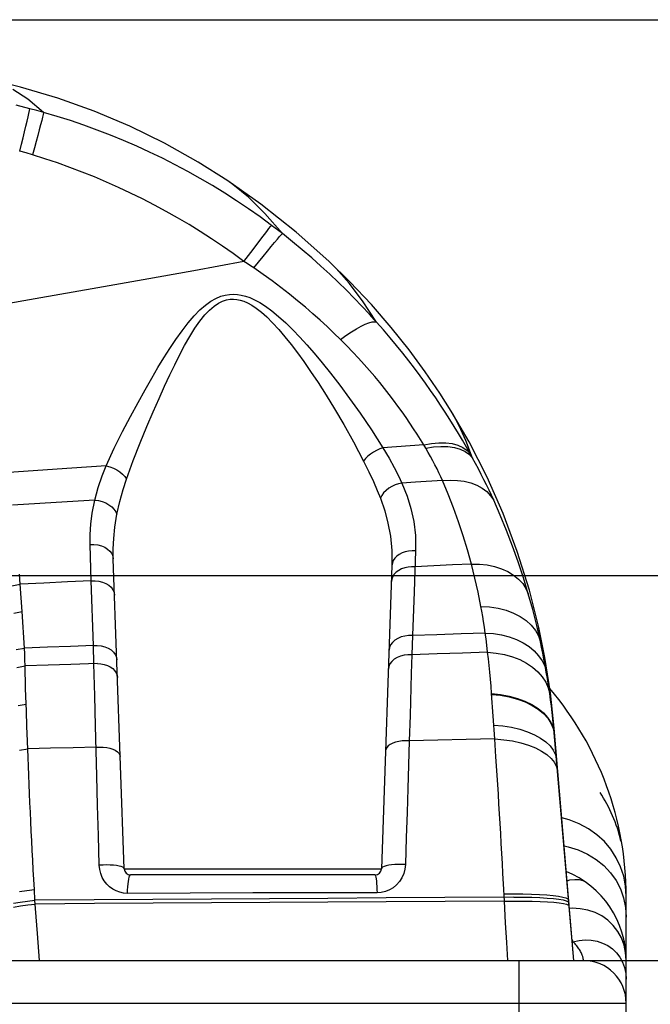
# Model space of a CAD drawing. Units: millimetres. Extents: x 0 to 4756, y 0 to 1682.
# Drawn here: x 2121 to 2151, y 1389 to 1435 of the extents above; entities that cross this region are included whole.
import ezdxf

# ---------------------------------------------------------------- set-up
doc = ezdxf.new("R2010")
doc.units = ezdxf.units.MM
doc.header["$LTSCALE"] = 261.57428
doc.layers.get('0').update_dxf_attribs({"linetype": 'CONTINUOUS'})
for name, color, linetype in [('3_ALL_AXES', 7, 'CONTINUOUS'), ('6_ALL_SURFS', 7, 'CONTINUOUS'), ('7_ALL_FEATURES', 7, 'CONTINUOUS'), ('DEF_DRAFT_DIM', 7, 'CONTINUOUS')]:
    doc.layers.add(name, color=color, linetype=linetype)
doc.styles.get("Standard").update_dxf_attribs({"font": 'txt', "width": 0.8})
doc.dimstyles.new('DIMSTYLE_1', dxfattribs={"dimtxt": 15, "dimasz": 3, "dimexe": 0.8, "dimexo": 0.2, "dimgap": 3.75, "dimtad": 1, "dimdsep": 46, "dimtxsty": 'Standard', "dimblk": 'OPEN', "dimblk1": 'OPEN', "dimblk2": 'OPEN', "dimcen": 0.09, "dimazin": 2, "dimtp": 0.1, "dimtm": 0.1, "dimtfac": 1, "dimtdec": 0, "dimtofl": 0, "dimtmove": 0, "dimatfit": 3, "dimldrblk": 'OPEN', "dimfxl": 1, "dimtolj": 1, "dimarcsym": 0})

# ---------------------------------------------------------------- blocks, each defined once
blk = doc.blocks.new('_OPEN')
at = {"color": 0, "linetype": 'ByBlock'}
for p, q in [((0, 0), (-1, 0.117)), ((-1, -0.117), (0, 0)), ((-1, 0), (0, 0))]:
    blk.add_line(p, q, dxfattribs=at)
blk = doc.blocks.new('*D10')
at = {"layer": 'DEF_DRAFT_DIM', "color": 7, "linetype": 'Continuous', "transparency": 16777216}
for p, q in [((2145.029, 1390.718), (2229.548, 1390.718)), ((2229.548, 1390.718), (2234.098, 1390.718)), ((2233.298, 1390.718), (2233.298, 1369.468)), ((2233.298, 1348.218), (2233.298, 1369.468)), ((2233.298, 1369.468), (2233.298, 1264.622)), ((2150.884, 1348.218), (2229.548, 1348.218)), ((2229.548, 1348.218), (2234.098, 1348.218))]:
    blk.add_line(p, q, dxfattribs=at)
at = {"layer": 'DEF_DRAFT_DIM', "color": 7, "linetype": 'Continuous', "transparency": 16777216, "xscale": 3, "yscale": 3, "zscale": 3}
for p, rotation in [((2233.298, 1390.718), 90), ((2233.298, 1348.218), 270)]:
    blk.add_blockref('_OPEN', p, dxfattribs=dict(at, rotation=rotation))
blk = doc.blocks.new('*D11')
at = {"layer": 'DEF_DRAFT_DIM', "color": 7, "linetype": 'Continuous', "transparency": 16777216}
for p, q in [((2098.075, 1408.718), (2259.548, 1408.718)), ((2259.548, 1408.718), (2264.098, 1408.718)), ((2263.298, 1408.718), (2263.298, 1378.468)), ((2263.298, 1348.218), (2263.298, 1378.468)), ((2150.884, 1348.218), (2259.548, 1348.218)), ((2259.548, 1348.218), (2264.098, 1348.218))]:
    blk.add_line(p, q, dxfattribs=at)
at = {"layer": 'DEF_DRAFT_DIM', "color": 7, "linetype": 'Continuous', "transparency": 16777216, "xscale": 3, "yscale": 3, "zscale": 3}
for p, rotation in [((2263.298, 1408.718), 90), ((2263.298, 1348.218), 270)]:
    blk.add_blockref('_OPEN', p, dxfattribs=dict(at, rotation=rotation))
blk = doc.blocks.new('*D12')
at = {"layer": 'DEF_DRAFT_DIM', "color": 7, "linetype": 'Continuous', "transparency": 16777216}
for p, q in [((1925.104, 1434.718), (2289.548, 1434.718)), ((2289.548, 1434.718), (2294.098, 1434.718)), ((2293.298, 1434.718), (2293.298, 1391.468)), ((2293.298, 1348.218), (2293.298, 1391.468)), ((2150.884, 1348.218), (2289.548, 1348.218)), ((2289.548, 1348.218), (2294.098, 1348.218))]:
    blk.add_line(p, q, dxfattribs=at)
at = {"layer": 'DEF_DRAFT_DIM', "color": 7, "linetype": 'Continuous', "transparency": 16777216, "xscale": 3, "yscale": 3, "zscale": 3}
for p, rotation in [((2293.298, 1434.718), 90), ((2293.298, 1348.218), 270)]:
    blk.add_blockref('_OPEN', p, dxfattribs=dict(at, rotation=rotation))

msp = doc.modelspace()

# ---------------------------------------------------------------- linework, layer by layer
at = {"layer": '3_ALL_AXES', "color": 7, "linetype": 'Continuous'}
for p, q in [((2121.532, 1431.567), (2119.919, 1431.959)), ((2123.263, 1431.049), (2121.532, 1431.567)), ((2124.963, 1430.436), (2123.263, 1431.049)), ((2126.627, 1429.731), (2124.963, 1430.436)), ((2128.249, 1428.937), (2126.627, 1429.731)), ((2129.824, 1428.056), (2128.249, 1428.937)), ((2131.211, 1427.182), (2129.824, 1428.056)), ((2132.754, 1426.096), (2131.212, 1427.182)), ((2134.412, 1424.782), (2132.754, 1426.096)), ((2135.934, 1423.426), (2134.412, 1424.782)), ((2136.915, 1422.464), (2135.934, 1423.426)), ((2137.924, 1421.391), (2136.915, 1422.464)), ((2138.845, 1420.324), (2137.924, 1421.391)), ((2139.684, 1419.271), (2138.845, 1420.324)), ((2140.441, 1418.243), (2139.684, 1419.271)), ((2141.12, 1417.248), (2140.441, 1418.243)), ((2141.653, 1416.41), (2141.12, 1417.248)), ((2142.489, 1414.968), (2141.653, 1416.41)), ((2143.324, 1413.33), (2142.489, 1414.968)), ((2144.077, 1411.621), (2143.324, 1413.33)), ((2144.739, 1409.852), (2144.077, 1411.621)), ((2145.306, 1408.031), (2144.739, 1409.852)), ((2145.744, 1406.294), (2145.306, 1408.031)), ((2146.028, 1404.894), (2145.744, 1406.294)), ((2146.26, 1403.411), (2146.028, 1404.894)), ((2147.167, 1397.292), (2146.819, 1397.388)), ((2147.631, 1397.107), (2147.167, 1397.292)), ((2148.062, 1396.874), (2147.631, 1397.107)), ((2148.456, 1396.595), (2148.062, 1396.874)), ((2148.807, 1396.275), (2148.456, 1396.595)), ((2149.111, 1395.917), (2148.807, 1396.275)), ((2146.929, 1396.073), (2147.123, 1396.035)), ((2147.123, 1396.035), (2147.588, 1395.887)), ((2147.588, 1395.887), (2148.023, 1395.689)), ((2149.365, 1395.525), (2149.111, 1395.917)), ((2148.023, 1395.689), (2148.423, 1395.444)), ((2148.423, 1395.444), (2148.78, 1395.154)), ((2149.566, 1395.104), (2149.365, 1395.525)), ((2148.78, 1395.154), (2149.091, 1394.824)), ((2149.711, 1394.659), (2149.566, 1395.104)), ((2147.066, 1394.45), (2147.199, 1394.482)), ((2147.199, 1394.482), (2147.425, 1394.508)), ((2147.425, 1394.508), (2147.627, 1394.498)), ((2147.627, 1394.498), (2147.804, 1394.453)), ((2147.804, 1394.453), (2147.953, 1394.374)), ((2149.091, 1394.824), (2149.352, 1394.459)), ((2149.352, 1394.459), (2149.558, 1394.063)), ((2149.799, 1394.195), (2149.711, 1394.659)), ((2149.558, 1394.063), (2149.708, 1393.641)), ((2149.829, 1393.718), (2149.799, 1394.195)), ((2149.708, 1393.641), (2149.798, 1393.2)), ((2149.829, 1386.518), (2149.829, 1393.718)), ((2147.297, 1393.158), (2147.17, 1393.147)), ((2147.67, 1393.141), (2147.297, 1393.158)), ((2148.03, 1393.075), (2147.67, 1393.141)), ((2148.372, 1392.962), (2148.03, 1393.075)), ((2149.798, 1393.2), (2149.829, 1392.744)), ((2148.689, 1392.802), (2148.372, 1392.962)), ((2148.975, 1392.6), (2148.689, 1392.802)), ((2149.226, 1392.358), (2148.975, 1392.6)), ((2149.438, 1392.08), (2149.226, 1392.358)), ((2147.296, 1391.68), (2147.342, 1391.597)), ((2147.342, 1391.596), (2147.629, 1391.657)), ((2147.629, 1391.657), (2147.916, 1391.682)), ((2147.916, 1391.682), (2148.198, 1391.669)), ((2148.198, 1391.669), (2148.47, 1391.619)), ((2149.606, 1391.772), (2149.438, 1392.08)), ((2149.729, 1391.438), (2149.606, 1391.772)), ((2149.743, 1391.59), (2149.732, 1391.643)), ((2147.303, 1391.597), (2147.342, 1391.597)), ((2147.392, 1391.547), (2147.343, 1391.597)), ((2147.437, 1391.499), (2147.392, 1391.547)), ((2147.479, 1391.451), (2147.437, 1391.499)), ((2147.518, 1391.405), (2147.479, 1391.451)), ((2147.553, 1391.359), (2147.518, 1391.405)), ((2147.587, 1391.314), (2147.553, 1391.359)), ((2147.618, 1391.269), (2147.587, 1391.314)), ((2147.646, 1391.224), (2147.618, 1391.269)), ((2147.673, 1391.18), (2147.646, 1391.224)), ((2147.697, 1391.137), (2147.673, 1391.18)), ((2148.47, 1391.619), (2148.728, 1391.533)), ((2148.728, 1391.533), (2148.967, 1391.413)), ((2148.967, 1391.413), (2149.184, 1391.26)), ((2149.184, 1391.26), (2149.373, 1391.077)), ((2149.803, 1391.085), (2149.729, 1391.438)), ((2149.755, 1391.527), (2149.743, 1391.59)), ((2149.766, 1391.466), (2149.755, 1391.527)), ((2149.776, 1391.405), (2149.766, 1391.466)), ((2149.785, 1391.344), (2149.776, 1391.405)), ((2149.793, 1391.284), (2149.785, 1391.344)), ((2149.8, 1391.225), (2149.793, 1391.284)), ((2149.807, 1391.167), (2149.8, 1391.225)), ((1944.621, 1390.718), (2147.829, 1390.718)), ((2144.829, 1386.518), (2144.829, 1390.718)), ((2147.719, 1391.095), (2147.697, 1391.137)), ((2147.738, 1391.053), (2147.719, 1391.095)), ((2147.756, 1391.013), (2147.738, 1391.053)), ((2147.772, 1390.974), (2147.756, 1391.013)), ((2147.785, 1390.936), (2147.772, 1390.974)), ((2147.796, 1390.901), (2147.785, 1390.936)), ((2147.806, 1390.868), (2147.796, 1390.901)), ((2147.814, 1390.837), (2147.806, 1390.868)), ((2147.819, 1390.81), (2147.814, 1390.837)), ((2147.824, 1390.785), (2147.819, 1390.81)), ((2147.826, 1390.764), (2147.824, 1390.785)), ((2147.828, 1390.747), (2147.826, 1390.764)), ((2147.829, 1390.734), (2147.828, 1390.747)), ((2147.829, 1390.725), (2147.829, 1390.734)), ((2147.829, 1390.72), (2147.829, 1390.725)), ((2147.829, 1390.718), (2147.829, 1390.72)), ((2149.373, 1391.077), (2149.533, 1390.867)), ((2149.533, 1390.867), (2149.661, 1390.635)), ((2149.828, 1390.718), (2149.803, 1391.085)), ((2149.812, 1391.111), (2149.807, 1391.167)), ((2149.813, 1391.093), (2149.812, 1391.111)), ((2149.661, 1390.635), (2149.753, 1390.383)), ((2149.753, 1390.383), (2149.809, 1390.116)), ((2149.809, 1390.116), (2149.828, 1389.839)), ((1944.265, 1388.718), (2149.829, 1388.718))]:
    msp.add_line(p, q, dxfattribs=at)
for centre, radius, start, end in [((2134.829, 1393.718), 15, 0, 40.3684), ((2142.766, 1394.718), 7, 13.0964, 33.4827), ((2145.329, 1390.718), 4.5, 0, 67.7851), ((2147.829, 1388.718), 2, 0, 90)]:
    msp.add_arc(centre, radius, start, end, dxfattribs=at)
at = {"layer": '6_ALL_SURFS', "color": 7, "linetype": 'Continuous'}
for p, q in [((2121.532, 1431.567), (2119.919, 1431.959)), ((2123.263, 1431.049), (2121.532, 1431.567)), ((2124.963, 1430.436), (2123.263, 1431.049)), ((2126.627, 1429.731), (2124.963, 1430.436)), ((2128.249, 1428.937), (2126.627, 1429.731)), ((2129.824, 1428.056), (2128.249, 1428.937)), ((2131.211, 1427.182), (2129.824, 1428.056)), ((2132.754, 1426.096), (2131.212, 1427.182)), ((2134.412, 1424.782), (2132.754, 1426.096)), ((2135.934, 1423.426), (2134.412, 1424.782)), ((2136.915, 1422.464), (2135.934, 1423.426)), ((2137.924, 1421.391), (2136.915, 1422.464)), ((2138.845, 1420.324), (2137.924, 1421.391)), ((2139.684, 1419.271), (2138.845, 1420.324)), ((2140.441, 1418.243), (2139.684, 1419.271)), ((2141.12, 1417.248), (2140.441, 1418.243)), ((2141.653, 1416.41), (2141.12, 1417.248)), ((2142.489, 1414.968), (2141.653, 1416.41)), ((2143.324, 1413.33), (2142.489, 1414.968)), ((2144.077, 1411.621), (2143.324, 1413.33)), ((2144.739, 1409.852), (2144.077, 1411.621)), ((2145.306, 1408.031), (2144.739, 1409.852)), ((2145.744, 1406.294), (2145.306, 1408.031)), ((2146.028, 1404.894), (2145.744, 1406.294)), ((2146.287, 1403.237), (2146.028, 1404.894)), ((2146.466, 1401.59), (2146.287, 1403.237)), ((2147.379, 1390.718), (2146.466, 1401.59))]:
    msp.add_line(p, q, dxfattribs=at)
at = {"layer": '7_ALL_FEATURES', "color": 7, "linetype": 'Continuous'}
for p, q in [((2121.867, 1431), (2121.174, 1431.46)), ((2122.607, 1430.381), (2121.867, 1431)), ((2121.964, 1430.554), (2121.315, 1430.716)), ((2121.883, 1430.17), (2121.92, 1430.335)), ((2121.92, 1430.335), (2121.947, 1430.464)), ((2121.947, 1430.464), (2121.964, 1430.554)), ((2122.286, 1430.469), (2121.964, 1430.554)), ((2122.608, 1430.38), (2122.286, 1430.469)), ((2122.607, 1430.381), (2122.588, 1430.291)), ((2123.237, 1430.196), (2122.607, 1430.381)), ((2121.78, 1429.74), (2121.836, 1429.971)), ((2121.836, 1429.971), (2121.883, 1430.17)), ((2122.517, 1429.999), (2122.465, 1429.8)), ((2122.558, 1430.164), (2122.517, 1429.999)), ((2122.588, 1430.291), (2122.558, 1430.164)), ((2123.865, 1429.997), (2123.237, 1430.196)), ((2124.49, 1429.785), (2123.865, 1429.997)), ((2121.646, 1429.197), (2121.717, 1429.481)), ((2121.717, 1429.481), (2121.78, 1429.74)), ((2122.404, 1429.569), (2122.335, 1429.309)), ((2122.465, 1429.8), (2122.404, 1429.569)), ((2125.112, 1429.559), (2124.49, 1429.785)), ((2125.73, 1429.321), (2125.112, 1429.559)), ((2121.57, 1428.892), (2121.646, 1429.197)), ((2122.257, 1429.024), (2122.174, 1428.719)), ((2122.335, 1429.309), (2122.257, 1429.024)), ((2126.345, 1429.069), (2125.73, 1429.321)), ((2126.955, 1428.805), (2126.345, 1429.069)), ((2121.488, 1428.571), (2121.57, 1428.892)), ((2121.787, 1428.485), (2121.488, 1428.571)), ((2122.084, 1428.398), (2121.787, 1428.485)), ((2122.174, 1428.719), (2122.084, 1428.398)), ((2127.56, 1428.528), (2126.955, 1428.805)), ((2128.16, 1428.238), (2127.56, 1428.528)), ((2122.668, 1428.213), (2122.084, 1428.398)), ((2123.25, 1428.018), (2122.668, 1428.213)), ((2123.829, 1427.81), (2123.25, 1428.018)), ((2128.755, 1427.936), (2128.16, 1428.238)), ((2124.404, 1427.592), (2123.829, 1427.81)), ((2124.977, 1427.362), (2124.404, 1427.592)), ((2129.343, 1427.621), (2128.755, 1427.936)), ((2129.925, 1427.295), (2129.343, 1427.621)), ((2125.546, 1427.121), (2124.977, 1427.362)), ((2126.111, 1426.869), (2125.546, 1427.121)), ((2130.499, 1426.957), (2129.925, 1427.295)), ((2131.448, 1427.017), (2131.212, 1427.182)), ((2126.672, 1426.606), (2126.111, 1426.869)), ((2131.067, 1426.607), (2130.499, 1426.957)), ((2132.186, 1426.415), (2131.448, 1427.017)), ((2127.228, 1426.332), (2126.672, 1426.606)), ((2127.779, 1426.047), (2127.228, 1426.332)), ((2131.626, 1426.247), (2131.067, 1426.607)), ((2132.178, 1425.875), (2131.626, 1426.247)), ((2132.949, 1425.656), (2132.186, 1426.415)), ((2128.325, 1425.753), (2127.779, 1426.047)), ((2128.865, 1425.448), (2128.325, 1425.753)), ((2132.721, 1425.493), (2132.178, 1425.875)), ((2129.399, 1425.133), (2128.865, 1425.448)), ((2133.255, 1425.1), (2132.721, 1425.493)), ((2133.761, 1424.712), (2132.949, 1425.656)), ((2129.927, 1424.808), (2129.399, 1425.133)), ((2130.447, 1424.474), (2129.927, 1424.808)), ((2132.755, 1424.454), (2133.035, 1424.818)), ((2133.035, 1424.818), (2133.136, 1424.95)), ((2133.136, 1424.95), (2133.21, 1425.044)), ((2133.21, 1425.044), (2133.255, 1425.1)), ((2133.424, 1424.972), (2133.255, 1425.1)), ((2133.593, 1424.843), (2133.424, 1424.972)), ((2133.761, 1424.712), (2133.593, 1424.843)), ((2130.961, 1424.13), (2130.447, 1424.474)), ((2132.391, 1423.976), (2132.755, 1424.454)), ((2133.395, 1424.295), (2133.527, 1424.452)), ((2133.527, 1424.452), (2133.634, 1424.575)), ((2133.634, 1424.575), (2133.712, 1424.662)), ((2133.712, 1424.662), (2133.761, 1424.712)), ((2134.232, 1424.335), (2133.761, 1424.712)), ((2134.688, 1423.957), (2134.232, 1424.335)), ((2131.467, 1423.777), (2130.961, 1424.13)), ((2131.965, 1423.415), (2132.391, 1423.976)), ((2132.864, 1423.648), (2133.06, 1423.889)), ((2133.06, 1423.889), (2133.238, 1424.106)), ((2133.238, 1424.106), (2133.395, 1424.295)), ((2135.131, 1423.576), (2134.688, 1423.957)), ((2131.965, 1423.415), (2129.631, 1422.98)), ((2131.965, 1423.415), (2131.467, 1423.777)), ((2132.12, 1423.313), (2131.965, 1423.415)), ((2132.652, 1423.385), (2132.864, 1423.648)), ((2135.56, 1423.195), (2135.131, 1423.576)), ((2136.273, 1423.088), (2135.934, 1423.426)), ((2129.631, 1422.98), (2127.26, 1422.552)), ((2132.274, 1423.21), (2132.12, 1423.313)), ((2132.428, 1423.106), (2132.274, 1423.21)), ((2132.428, 1423.106), (2132.652, 1423.385)), ((2132.864, 1422.803), (2132.428, 1423.106)), ((2135.974, 1422.816), (2135.56, 1423.195)), ((2136.876, 1422.396), (2136.273, 1423.088)), ((2127.26, 1422.552), (2124.872, 1422.131)), ((2133.286, 1422.497), (2132.864, 1422.803)), ((2133.695, 1422.19), (2133.286, 1422.497)), ((2136.372, 1422.438), (2135.974, 1422.816)), ((2124.872, 1422.131), (2122.481, 1421.713)), ((2134.09, 1421.882), (2133.695, 1422.19)), ((2136.755, 1422.063), (2136.372, 1422.438)), ((2137.124, 1421.689), (2136.755, 1422.063)), ((2137.5, 1421.568), (2136.876, 1422.396)), ((2122.481, 1421.713), (2120.098, 1421.293)), ((2130.414, 1421.549), (2130.654, 1421.684)), ((2130.654, 1421.684), (2130.88, 1421.78)), ((2130.88, 1421.78), (2131.092, 1421.84)), ((2130.964, 1421.554), (2131.146, 1421.613)), ((2131.092, 1421.84), (2131.29, 1421.871)), ((2131.146, 1421.613), (2131.315, 1421.642)), ((2131.29, 1421.871), (2131.478, 1421.879)), ((2131.315, 1421.642), (2131.477, 1421.648)), ((2131.477, 1421.648), (2131.635, 1421.634)), ((2131.478, 1421.879), (2131.661, 1421.868)), ((2131.635, 1421.634), (2131.792, 1421.601)), ((2131.661, 1421.868), (2131.844, 1421.839)), ((2131.792, 1421.601), (2131.957, 1421.549)), ((2131.844, 1421.839), (2132.034, 1421.791)), ((2132.034, 1421.791), (2132.239, 1421.72)), ((2132.239, 1421.72), (2132.465, 1421.619)), ((2132.465, 1421.619), (2132.712, 1421.485)), ((2134.471, 1421.575), (2134.09, 1421.882)), ((2134.836, 1421.27), (2134.471, 1421.575)), ((2137.482, 1421.316), (2137.124, 1421.689)), ((2138.162, 1420.575), (2137.5, 1421.568)), ((2129.638, 1420.868), (2129.906, 1421.142)), ((2129.906, 1421.142), (2130.164, 1421.369)), ((2130.137, 1420.908), (2130.356, 1421.139)), ((2130.164, 1421.369), (2130.414, 1421.549)), ((2130.356, 1421.139), (2130.568, 1421.322)), ((2130.568, 1421.322), (2130.771, 1421.459)), ((2130.771, 1421.459), (2130.964, 1421.554)), ((2131.957, 1421.549), (2132.134, 1421.472)), ((2132.134, 1421.472), (2132.33, 1421.365)), ((2132.33, 1421.365), (2132.544, 1421.223)), ((2132.544, 1421.223), (2132.779, 1421.041)), ((2132.712, 1421.485), (2132.981, 1421.313)), ((2132.981, 1421.313), (2133.274, 1421.099)), ((2135.187, 1420.967), (2134.836, 1421.27)), ((2137.828, 1420.945), (2137.482, 1421.316)), ((2129.36, 1420.542), (2129.638, 1420.868)), ((2129.912, 1420.626), (2130.137, 1420.908)), ((2132.779, 1421.041), (2133.034, 1420.815)), ((2133.034, 1420.815), (2133.307, 1420.543)), ((2133.274, 1421.099), (2133.588, 1420.841)), ((2133.588, 1420.841), (2133.916, 1420.545)), ((2135.525, 1420.665), (2135.187, 1420.967)), ((2135.852, 1420.364), (2135.525, 1420.665)), ((2138.162, 1420.575), (2137.828, 1420.945)), ((2129.073, 1420.169), (2129.36, 1420.542)), ((2129.437, 1419.903), (2129.678, 1420.29)), ((2129.678, 1420.29), (2129.912, 1420.626)), ((2133.307, 1420.543), (2133.593, 1420.232)), ((2133.593, 1420.232), (2133.884, 1419.89)), ((2133.916, 1420.545), (2134.249, 1420.219)), ((2134.249, 1420.219), (2134.58, 1419.873)), ((2136.168, 1420.064), (2135.852, 1420.364)), ((2136.986, 1420.116), (2137.221, 1420.26)), ((2137.221, 1420.26), (2137.439, 1420.38)), ((2137.439, 1420.38), (2137.636, 1420.475)), ((2137.636, 1420.475), (2137.809, 1420.542)), ((2137.809, 1420.542), (2137.955, 1420.582)), ((2137.955, 1420.582), (2138.074, 1420.593)), ((2138.074, 1420.593), (2138.162, 1420.575)), ((2138.486, 1420.206), (2138.162, 1420.575)), ((2138.798, 1419.841), (2138.486, 1420.206)), ((2128.5, 1419.334), (2128.783, 1419.76)), ((2128.783, 1419.76), (2129.073, 1420.169)), ((2129.195, 1419.478), (2129.437, 1419.903)), ((2133.884, 1419.89), (2134.173, 1419.526)), ((2134.58, 1419.873), (2134.911, 1419.509)), ((2136.474, 1419.764), (2136.168, 1420.064)), ((2136.474, 1419.764), (2136.735, 1419.95)), ((2136.769, 1419.466), (2136.474, 1419.764)), ((2136.735, 1419.95), (2136.986, 1420.116)), ((2139.098, 1419.48), (2138.798, 1419.841)), ((2128.226, 1418.9), (2128.5, 1419.334)), ((2128.959, 1419.033), (2129.195, 1419.478)), ((2134.173, 1419.526), (2134.462, 1419.144)), ((2134.911, 1419.509), (2135.253, 1419.115)), ((2137.052, 1419.171), (2136.769, 1419.466)), ((2139.387, 1419.123), (2139.098, 1419.48)), ((2127.95, 1418.447), (2128.226, 1418.9)), ((2128.73, 1418.579), (2128.959, 1419.033)), ((2134.462, 1419.144), (2134.761, 1418.729)), ((2135.253, 1419.115), (2135.62, 1418.675)), ((2137.324, 1418.88), (2137.052, 1419.171)), ((2137.584, 1418.593), (2137.324, 1418.88)), ((2139.666, 1418.769), (2139.387, 1419.123)), ((2127.659, 1417.952), (2127.95, 1418.447)), ((2128.5, 1418.103), (2128.73, 1418.579)), ((2134.761, 1418.729), (2135.081, 1418.267)), ((2135.62, 1418.675), (2136.016, 1418.18)), ((2137.835, 1418.308), (2137.584, 1418.593)), ((2139.936, 1418.417), (2139.666, 1418.769)), ((2140.196, 1418.067), (2139.936, 1418.417)), ((2127.347, 1417.408), (2127.659, 1417.952)), ((2128.257, 1417.582), (2128.5, 1418.103)), ((2135.081, 1418.267), (2135.427, 1417.747)), ((2136.016, 1418.18), (2136.444, 1417.625)), ((2138.077, 1418.025), (2137.835, 1418.308)), ((2138.31, 1417.745), (2138.077, 1418.025)), ((2140.448, 1417.72), (2140.196, 1418.067)), ((2127.997, 1417.008), (2128.257, 1417.582)), ((2135.427, 1417.747), (2135.801, 1417.164)), ((2136.444, 1417.625), (2136.903, 1417.006)), ((2138.535, 1417.466), (2138.31, 1417.745)), ((2138.751, 1417.191), (2138.535, 1417.466)), ((2140.691, 1417.376), (2140.448, 1417.72)), ((2127.016, 1416.813), (2127.347, 1417.408)), ((2127.721, 1416.377), (2127.997, 1417.008)), ((2135.801, 1417.164), (2136.201, 1416.512)), ((2136.903, 1417.006), (2137.397, 1416.312)), ((2138.961, 1416.916), (2138.751, 1417.191)), ((2140.927, 1417.034), (2140.691, 1417.376)), ((2141.155, 1416.693), (2140.927, 1417.034)), ((2126.664, 1416.162), (2127.016, 1416.813)), ((2136.201, 1416.512), (2136.632, 1415.781)), ((2139.164, 1416.644), (2138.961, 1416.916)), ((2139.358, 1416.375), (2139.164, 1416.644)), ((2141.376, 1416.356), (2141.155, 1416.693)), ((2126.293, 1415.451), (2126.664, 1416.162)), ((2127.426, 1415.686), (2127.721, 1416.377)), ((2137.397, 1416.312), (2137.92, 1415.541)), ((2139.545, 1416.11), (2139.358, 1416.375)), ((2139.723, 1415.848), (2139.545, 1416.11)), ((2141.588, 1416.024), (2141.376, 1416.356)), ((2141.727, 1416.285), (2141.653, 1416.41)), ((2142.025, 1415.721), (2141.727, 1416.285)), ((2127.116, 1414.93), (2127.426, 1415.686)), ((2136.632, 1415.781), (2137.088, 1414.968)), ((2139.895, 1415.59), (2139.723, 1415.848)), ((2140.06, 1415.335), (2139.895, 1415.59)), ((2141.793, 1415.695), (2141.588, 1416.024)), ((2141.99, 1415.369), (2141.793, 1415.695)), ((2142.33, 1415.039), (2142.025, 1415.721)), ((2125.907, 1414.674), (2126.293, 1415.451)), ((2137.92, 1415.541), (2138.46, 1414.693)), ((2140.219, 1415.083), (2140.06, 1415.335)), ((2142.181, 1415.048), (2141.99, 1415.369)), ((2125.529, 1413.855), (2125.907, 1414.674)), ((2126.792, 1414.103), (2127.116, 1414.93)), ((2137.088, 1414.968), (2137.559, 1414.074)), ((2138.46, 1414.693), (2138.309, 1414.643)), ((2139.1, 1414.739), (2138.46, 1414.693)), ((2138.46, 1414.693), (2138.745, 1414.21)), ((2139.737, 1414.786), (2139.1, 1414.739)), ((2140.372, 1414.833), (2139.737, 1414.786)), ((2140.372, 1414.833), (2140.219, 1415.083)), ((2140.372, 1414.833), (2140.729, 1414.899)), ((2140.466, 1414.674), (2140.372, 1414.833)), ((2140.466, 1414.674), (2140.826, 1414.736)), ((2140.579, 1414.479), (2140.466, 1414.674)), ((2140.729, 1414.899), (2141.073, 1414.931)), ((2140.826, 1414.736), (2141.172, 1414.763)), ((2141.073, 1414.931), (2141.396, 1414.928)), ((2141.172, 1414.763), (2141.498, 1414.755)), ((2141.396, 1414.928), (2141.695, 1414.89)), ((2141.498, 1414.755), (2141.799, 1414.712)), ((2141.695, 1414.89), (2141.963, 1414.818)), ((2141.799, 1414.712), (2142.069, 1414.635)), ((2141.963, 1414.818), (2142.196, 1414.713)), ((2142.365, 1414.729), (2142.181, 1415.048)), ((2142.196, 1414.713), (2142.391, 1414.577)), ((2142.654, 1414.213), (2142.33, 1415.039)), ((2142.543, 1414.412), (2142.365, 1414.729)), ((2137.755, 1414.299), (2137.648, 1414.189)), ((2137.879, 1414.403), (2137.755, 1414.299)), ((2138.015, 1414.496), (2137.879, 1414.403)), ((2138.16, 1414.577), (2138.015, 1414.496)), ((2138.309, 1414.643), (2138.16, 1414.577)), ((2138.745, 1414.21), (2138.986, 1413.774)), ((2140.688, 1414.284), (2140.579, 1414.479)), ((2140.793, 1414.091), (2140.688, 1414.284)), ((2142.069, 1414.635), (2142.304, 1414.525)), ((2142.304, 1414.525), (2142.5, 1414.383)), ((2142.391, 1414.577), (2142.543, 1414.412)), ((2142.5, 1414.383), (2142.654, 1414.213)), ((2142.654, 1414.213), (2142.543, 1414.412)), ((2142.792, 1413.958), (2142.654, 1414.213)), ((2123.929, 1413.75), (2122.338, 1413.641)), ((2125.529, 1413.855), (2123.929, 1413.75)), ((2125.341, 1413.377), (2125.529, 1413.855)), ((2125.529, 1413.855), (2125.7, 1413.812)), ((2125.7, 1413.812), (2125.867, 1413.75)), ((2125.867, 1413.75), (2126.025, 1413.669)), ((2126.475, 1413.229), (2126.792, 1414.103)), ((2137.648, 1414.189), (2137.559, 1414.074)), ((2137.559, 1414.074), (2137.808, 1413.568)), ((2138.986, 1413.774), (2139.187, 1413.385)), ((2140.893, 1413.9), (2140.793, 1414.091)), ((2140.988, 1413.711), (2140.893, 1413.9)), ((2142.926, 1413.706), (2142.792, 1413.958)), ((2122.338, 1413.641), (2120.755, 1413.529)), ((2125.158, 1412.841), (2125.341, 1413.377)), ((2126.025, 1413.669), (2126.169, 1413.574)), ((2126.169, 1413.574), (2126.295, 1413.466)), ((2126.295, 1413.466), (2126.398, 1413.35)), ((2126.398, 1413.35), (2126.475, 1413.229)), ((2137.808, 1413.568), (2138.019, 1413.112)), ((2139.187, 1413.385), (2139.351, 1413.041)), ((2141.079, 1413.525), (2140.988, 1413.711)), ((2141.165, 1413.341), (2141.079, 1413.525)), ((2141.246, 1413.161), (2141.165, 1413.341)), ((2143.056, 1413.454), (2142.926, 1413.706)), ((2143.181, 1413.205), (2143.056, 1413.454)), ((2124.993, 1412.248), (2125.158, 1412.841)), ((2126.317, 1412.739), (2126.475, 1413.229)), ((2138.019, 1413.112), (2138.195, 1412.704)), ((2138.877, 1412.887), (2138.734, 1412.801)), ((2139.031, 1412.958), (2138.877, 1412.887)), ((2139.19, 1413.009), (2139.031, 1412.958)), ((2139.351, 1413.041), (2139.19, 1413.009)), ((2139.985, 1413.081), (2139.351, 1413.041)), ((2139.351, 1413.041), (2139.592, 1412.438)), ((2141.246, 1413.161), (2139.985, 1413.081)), ((2141.246, 1413.161), (2141.598, 1413.183)), ((2141.509, 1412.528), (2141.246, 1413.161)), ((2141.598, 1413.183), (2141.939, 1413.172)), ((2141.939, 1413.172), (2142.264, 1413.128)), ((2142.264, 1413.128), (2142.567, 1413.052)), ((2142.567, 1413.052), (2142.846, 1412.945)), ((2142.846, 1412.945), (2143.096, 1412.809)), ((2143.302, 1412.96), (2143.181, 1413.205)), ((2143.418, 1412.717), (2143.302, 1412.96)), ((2126.164, 1412.19), (2126.317, 1412.739)), ((2138.195, 1412.704), (2138.34, 1412.344)), ((2138.406, 1412.468), (2138.34, 1412.344)), ((2138.495, 1412.588), (2138.406, 1412.468)), ((2138.605, 1412.7), (2138.495, 1412.588)), ((2138.734, 1412.801), (2138.605, 1412.7)), ((2139.592, 1412.438), (2139.768, 1411.861)), ((2141.757, 1411.887), (2141.509, 1412.528)), ((2143.096, 1412.809), (2143.313, 1412.645)), ((2143.313, 1412.645), (2143.494, 1412.456)), ((2143.529, 1412.479), (2143.418, 1412.717)), ((2143.494, 1412.456), (2143.636, 1412.244)), ((2143.636, 1412.244), (2143.529, 1412.479)), ((2122.426, 1412.097), (2121.148, 1412.018)), ((2123.708, 1412.174), (2122.426, 1412.097)), ((2124.993, 1412.248), (2123.708, 1412.174)), ((2124.874, 1411.645), (2124.993, 1412.248)), ((2124.993, 1412.248), (2125.169, 1412.225)), ((2125.169, 1412.225), (2125.341, 1412.18)), ((2125.341, 1412.18), (2125.505, 1412.116)), ((2125.505, 1412.116), (2125.654, 1412.034)), ((2125.654, 1412.034), (2125.785, 1411.936)), ((2125.785, 1411.936), (2125.893, 1411.826)), ((2126.028, 1411.584), (2126.164, 1412.19)), ((2138.34, 1412.344), (2138.547, 1411.742)), ((2143.945, 1411.538), (2143.636, 1412.244)), ((2124.807, 1411.119), (2124.874, 1411.645)), ((2125.893, 1411.826), (2125.975, 1411.708)), ((2125.931, 1410.981), (2126.028, 1411.584)), ((2125.975, 1411.708), (2126.028, 1411.584)), ((2138.547, 1411.742), (2138.697, 1411.166)), ((2139.768, 1411.861), (2139.9, 1411.25)), ((2141.99, 1411.238), (2141.757, 1411.887)), ((2144.239, 1410.821), (2143.945, 1411.538)), ((2124.778, 1410.638), (2124.807, 1411.119)), ((2125.879, 1410.455), (2125.931, 1410.981)), ((2138.697, 1411.166), (2138.809, 1410.557)), ((2139.9, 1411.25), (2139.978, 1410.588)), ((2142.207, 1410.585), (2141.99, 1411.238)), ((2124.778, 1410.17), (2124.778, 1410.638)), ((2138.809, 1410.557), (2138.876, 1409.896)), ((2139.978, 1410.588), (2139.99, 1409.876)), ((2142.407, 1409.925), (2142.207, 1410.585)), ((2144.517, 1410.095), (2144.239, 1410.821)), ((2124.778, 1410.17), (2124.959, 1410.172)), ((2124.833, 1408.476), (2124.778, 1410.17)), ((2124.959, 1410.172), (2125.137, 1410.152)), ((2125.137, 1410.152), (2125.306, 1410.109)), ((2125.306, 1410.109), (2125.46, 1410.045)), ((2125.858, 1409.974), (2125.879, 1410.455)), ((2144.778, 1409.361), (2144.517, 1410.095)), ((2125.46, 1410.045), (2125.595, 1409.962)), ((2125.595, 1409.962), (2125.705, 1409.864)), ((2125.705, 1409.864), (2125.789, 1409.752)), ((2125.789, 1409.752), (2125.842, 1409.631)), ((2125.842, 1409.631), (2125.862, 1409.505)), ((2125.862, 1409.505), (2125.858, 1409.974)), ((2138.876, 1409.896), (2138.884, 1409.185)), ((2139.11, 1409.626), (2139.016, 1409.528)), ((2139.225, 1409.711), (2139.11, 1409.626)), ((2139.357, 1409.781), (2139.225, 1409.711)), ((2139.504, 1409.833), (2139.357, 1409.781)), ((2139.662, 1409.867), (2139.504, 1409.833)), ((2139.825, 1409.881), (2139.662, 1409.867)), ((2139.99, 1409.876), (2139.825, 1409.881)), ((2139.99, 1409.876), (2139.917, 1407.955)), ((2142.592, 1409.26), (2142.407, 1409.925)), ((2126.369, 1395.008), (2125.862, 1409.505)), ((2138.884, 1409.185), (2138.389, 1395.008)), ((2138.902, 1409.305), (2138.884, 1409.185)), ((2138.946, 1409.42), (2138.902, 1409.305)), ((2139.016, 1409.528), (2138.946, 1409.42)), ((2139.797, 1409.134), (2139.634, 1409.12)), ((2139.961, 1409.129), (2139.797, 1409.134)), ((2140.841, 1409.172), (2139.961, 1409.129)), ((2141.718, 1409.215), (2140.841, 1409.172)), ((2142.592, 1409.26), (2141.718, 1409.215)), ((2142.758, 1408.601), (2142.592, 1409.26)), ((2142.592, 1409.26), (2142.968, 1409.254)), ((2142.968, 1409.254), (2143.332, 1409.215)), ((2143.332, 1409.215), (2143.679, 1409.143)), ((2143.679, 1409.143), (2144.003, 1409.04)), ((2145.023, 1408.62), (2144.778, 1409.361)), ((2121.512, 1408.317), (2121.481, 1408.779)), ((2138.92, 1408.674), (2138.876, 1408.559)), ((2138.99, 1408.782), (2138.92, 1408.674)), ((2139.083, 1408.88), (2138.99, 1408.782)), ((2139.198, 1408.964), (2139.083, 1408.88)), ((2139.33, 1409.034), (2139.198, 1408.964)), ((2139.477, 1409.086), (2139.33, 1409.034)), ((2139.634, 1409.12), (2139.477, 1409.086)), ((2144.003, 1409.04), (2144.301, 1408.907)), ((2144.301, 1408.907), (2144.567, 1408.746)), ((2144.567, 1408.746), (2144.798, 1408.558)), ((2121.118, 1408.246), (2121.512, 1408.317)), ((2122.617, 1408.371), (2121.512, 1408.317)), ((2121.597, 1407.034), (2121.512, 1408.317)), ((2123.724, 1408.424), (2122.617, 1408.371)), ((2124.833, 1408.476), (2123.724, 1408.424)), ((2124.833, 1408.476), (2125.014, 1408.479)), ((2124.932, 1405.447), (2124.833, 1408.476)), ((2125.014, 1408.479), (2125.193, 1408.459)), ((2125.193, 1408.459), (2125.362, 1408.416)), ((2125.362, 1408.416), (2125.517, 1408.352)), ((2125.517, 1408.352), (2125.652, 1408.269)), ((2125.652, 1408.269), (2125.764, 1408.17)), ((2138.876, 1408.559), (2138.858, 1408.44)), ((2142.907, 1407.938), (2142.758, 1408.601)), ((2144.798, 1408.558), (2144.991, 1408.348)), ((2144.991, 1408.348), (2145.143, 1408.118)), ((2145.251, 1407.871), (2145.023, 1408.62)), ((2125.764, 1408.17), (2125.847, 1408.057)), ((2125.847, 1408.057), (2125.901, 1407.935)), ((2125.901, 1407.935), (2125.922, 1407.808)), ((2139.917, 1407.955), (2139.841, 1405.91)), ((2143.041, 1407.272), (2142.907, 1407.938)), ((2145.143, 1408.118), (2145.251, 1407.871)), ((2145.458, 1407.127), (2145.251, 1407.871)), ((2121.207, 1406.964), (2121.597, 1407.034)), ((2121.711, 1405.332), (2121.597, 1407.034)), ((2143.082, 1407.048), (2143.041, 1407.272)), ((2143.041, 1407.272), (2143.448, 1407.25)), ((2143.123, 1406.813), (2143.082, 1407.048)), ((2143.448, 1407.25), (2143.84, 1407.191)), ((2143.84, 1407.191), (2144.213, 1407.096)), ((2144.213, 1407.096), (2144.559, 1406.967)), ((2144.559, 1406.967), (2144.874, 1406.806)), ((2145.649, 1406.378), (2145.458, 1407.127)), ((2143.164, 1406.565), (2143.123, 1406.813)), ((2143.204, 1406.306), (2143.164, 1406.565)), ((2144.874, 1406.806), (2145.152, 1406.615)), ((2145.152, 1406.615), (2145.39, 1406.398)), ((2145.39, 1406.398), (2145.583, 1406.157)), ((2145.822, 1405.622), (2145.649, 1406.378)), ((2139.659, 1405.914), (2139.48, 1405.893)), ((2139.841, 1405.91), (2139.659, 1405.914)), ((2139.841, 1405.91), (2139.809, 1405.016)), ((2140.977, 1405.95), (2139.841, 1405.91)), ((2142.111, 1405.991), (2140.977, 1405.95)), ((2143.244, 1406.033), (2142.111, 1405.991)), ((2143.244, 1406.033), (2143.204, 1406.306)), ((2143.281, 1405.76), (2143.244, 1406.033)), ((2143.244, 1406.033), (2143.631, 1406.004)), ((2143.631, 1406.004), (2144.007, 1405.942)), ((2144.007, 1405.942), (2144.366, 1405.849)), ((2145.583, 1406.157), (2145.727, 1405.897)), ((2145.751, 1406.258), (2145.744, 1406.294)), ((2145.786, 1406.013), (2145.751, 1406.258)), ((2145.822, 1405.622), (2145.786, 1406.013)), ((2124.932, 1405.447), (2123.858, 1405.409)), ((2124.932, 1405.447), (2125.114, 1405.45)), ((2124.956, 1404.596), (2124.932, 1405.447)), ((2125.114, 1405.45), (2125.294, 1405.431)), ((2138.82, 1405.481), (2138.767, 1405.356)), ((2138.905, 1405.597), (2138.82, 1405.481)), ((2139.017, 1405.699), (2138.905, 1405.597)), ((2139.153, 1405.784), (2139.017, 1405.699)), ((2139.309, 1405.85), (2139.153, 1405.784)), ((2139.48, 1405.893), (2139.309, 1405.85)), ((2143.317, 1405.462), (2143.281, 1405.76)), ((2143.353, 1405.132), (2143.317, 1405.462)), ((2144.366, 1405.849), (2144.702, 1405.726)), ((2144.702, 1405.726), (2145.011, 1405.574)), ((2145.011, 1405.574), (2145.29, 1405.397)), ((2145.727, 1405.897), (2145.822, 1405.622)), ((2145.877, 1405.366), (2145.822, 1405.622)), ((2121.326, 1405.262), (2121.711, 1405.332)), ((2122.784, 1405.371), (2121.711, 1405.332)), ((2121.721, 1405.056), (2121.711, 1405.332)), ((2121.73, 1404.776), (2121.721, 1405.056)), ((2123.858, 1405.409), (2122.784, 1405.371)), ((2125.294, 1405.431), (2125.464, 1405.388)), ((2125.464, 1405.388), (2125.62, 1405.324)), ((2125.62, 1405.324), (2125.756, 1405.241)), ((2125.756, 1405.241), (2125.869, 1405.141)), ((2125.869, 1405.141), (2125.953, 1405.028)), ((2125.953, 1405.028), (2126.006, 1404.906)), ((2138.767, 1405.356), (2138.746, 1405.225)), ((2139.448, 1404.999), (2139.278, 1404.956)), ((2139.627, 1405.019), (2139.448, 1404.999)), ((2139.809, 1405.016), (2139.627, 1405.019)), ((2139.809, 1405.016), (2139.784, 1404.134)), ((2140.992, 1405.053), (2139.809, 1405.016)), ((2142.173, 1405.092), (2140.992, 1405.053)), ((2143.353, 1405.132), (2142.173, 1405.092)), ((2143.388, 1404.831), (2143.353, 1405.132)), ((2143.353, 1405.132), (2143.753, 1405.095)), ((2143.753, 1405.095), (2144.14, 1405.025)), ((2144.14, 1405.025), (2144.51, 1404.923)), ((2145.29, 1405.397), (2145.533, 1405.195)), ((2145.533, 1405.195), (2145.738, 1404.972)), ((2145.931, 1405.098), (2145.877, 1405.366)), ((2145.986, 1404.816), (2145.931, 1405.098)), ((2121.739, 1404.491), (2121.73, 1404.776)), ((2122.81, 1404.527), (2121.739, 1404.491)), ((2123.883, 1404.562), (2122.81, 1404.527)), ((2125.12, 1404.601), (2123.883, 1404.562)), ((2124.993, 1403.098), (2124.956, 1404.596)), ((2125.12, 1404.601), (2125.283, 1404.588)), ((2125.283, 1404.588), (2125.44, 1404.557)), ((2125.44, 1404.557), (2125.586, 1404.509)), ((2126.006, 1404.906), (2126.027, 1404.778)), ((2138.789, 1404.593), (2138.736, 1404.469)), ((2138.873, 1404.707), (2138.789, 1404.593)), ((2138.986, 1404.808), (2138.873, 1404.707)), ((2139.122, 1404.892), (2138.986, 1404.808)), ((2139.278, 1404.956), (2139.122, 1404.892)), ((2143.422, 1404.521), (2143.388, 1404.831)), ((2144.51, 1404.923), (2144.855, 1404.789)), ((2144.855, 1404.789), (2145.172, 1404.627)), ((2145.172, 1404.627), (2145.456, 1404.438)), ((2145.738, 1404.972), (2145.901, 1404.731)), ((2145.901, 1404.731), (2146.021, 1404.476)), ((2146.041, 1404.52), (2145.986, 1404.816)), ((2121.359, 1404.422), (2121.739, 1404.491)), ((2121.747, 1404.149), (2121.739, 1404.491)), ((2121.756, 1403.8), (2121.747, 1404.149)), ((2125.586, 1404.509), (2125.718, 1404.445)), ((2125.718, 1404.445), (2125.832, 1404.366)), ((2125.832, 1404.366), (2125.925, 1404.276)), ((2125.925, 1404.276), (2125.995, 1404.176)), ((2125.995, 1404.176), (2126.039, 1404.069)), ((2126.039, 1404.069), (2126.056, 1403.959)), ((2138.736, 1404.469), (2138.715, 1404.34)), ((2139.784, 1404.134), (2139.727, 1402.173)), ((2143.454, 1404.202), (2143.422, 1404.521)), ((2143.484, 1403.875), (2143.454, 1404.202)), ((2145.456, 1404.438), (2145.703, 1404.224)), ((2145.703, 1404.224), (2145.909, 1403.99)), ((2146.021, 1404.476), (2146.096, 1404.209)), ((2146.096, 1404.209), (2146.041, 1404.52)), ((2146.147, 1403.904), (2146.096, 1404.209)), ((2121.766, 1403.443), (2121.756, 1403.8)), ((2143.512, 1403.542), (2143.484, 1403.875)), ((2145.909, 1403.99), (2146.07, 1403.739)), ((2146.07, 1403.739), (2146.186, 1403.473)), ((2146.2, 1403.569), (2146.147, 1403.904)), ((2121.777, 1403.079), (2121.766, 1403.443)), ((2143.537, 1403.203), (2143.512, 1403.542)), ((2143.685, 1401.081), (2143.537, 1403.203)), ((2143.537, 1403.203), (2143.955, 1403.158)), ((2143.54, 1403.165), (2143.958, 1403.12)), ((2143.955, 1403.158), (2144.359, 1403.083)), ((2146.186, 1403.473), (2146.254, 1403.198)), ((2146.254, 1403.198), (2146.2, 1403.569)), ((2146.293, 1402.911), (2146.254, 1403.198)), ((2121.42, 1402.64), (2121.788, 1402.708)), ((2121.799, 1402.371), (2121.777, 1403.079)), ((2125.029, 1401.69), (2124.993, 1403.098)), ((2143.958, 1403.12), (2144.363, 1403.044)), ((2144.359, 1403.083), (2144.743, 1402.978)), ((2144.363, 1403.044), (2144.746, 1402.94)), ((2144.743, 1402.978), (2145.099, 1402.846)), ((2144.746, 1402.94), (2145.103, 1402.808)), ((2145.099, 1402.846), (2145.423, 1402.688)), ((2145.103, 1402.808), (2145.427, 1402.65)), ((2145.423, 1402.688), (2145.711, 1402.507)), ((2146.331, 1402.616), (2146.293, 1402.911)), ((2121.822, 1401.683), (2121.799, 1402.371)), ((2145.427, 1402.65), (2145.715, 1402.469)), ((2145.711, 1402.507), (2145.957, 1402.306)), ((2145.715, 1402.469), (2145.961, 1402.268)), ((2145.957, 1402.306), (2146.158, 1402.087)), ((2145.961, 1402.268), (2146.162, 1402.05)), ((2146.367, 1402.311), (2146.331, 1402.616)), ((2146.402, 1401.999), (2146.367, 1402.311)), ((2139.727, 1402.173), (2139.692, 1400.988)), ((2146.158, 1402.087), (2146.311, 1401.854)), ((2146.162, 1402.05), (2146.314, 1401.817)), ((2146.311, 1401.854), (2146.413, 1401.61)), ((2146.314, 1401.817), (2146.416, 1401.574)), ((2146.434, 1401.682), (2146.402, 1401.999)), ((2121.848, 1400.977), (2121.822, 1401.683)), ((2125.092, 1399.349), (2125.029, 1401.69)), ((2143.64, 1401.728), (2144.063, 1401.689)), ((2144.063, 1401.689), (2144.47, 1401.623)), ((2144.47, 1401.623), (2144.855, 1401.532)), ((2144.855, 1401.532), (2145.213, 1401.416)), ((2145.213, 1401.416), (2145.539, 1401.278)), ((2146.413, 1401.61), (2146.463, 1401.36)), ((2146.416, 1401.574), (2146.467, 1401.324)), ((2146.463, 1401.36), (2146.434, 1401.682)), ((2146.463, 1401.36), (2146.465, 1401.554)), ((2147.379, 1390.718), (2146.463, 1401.36)), ((2146.465, 1401.554), (2146.466, 1401.59)), ((2146.467, 1401.324), (2146.468, 1401.516)), ((2146.468, 1401.516), (2146.469, 1401.552)), ((2121.877, 1400.212), (2121.848, 1400.977)), ((2138.921, 1400.883), (2138.806, 1400.824)), ((2139.055, 1400.93), (2138.921, 1400.883)), ((2139.203, 1400.966), (2139.055, 1400.93)), ((2139.361, 1400.987), (2139.203, 1400.966)), ((2139.526, 1400.995), (2139.361, 1400.987)), ((2139.692, 1400.988), (2139.526, 1400.995)), ((2139.692, 1400.988), (2139.658, 1399.856)), ((2141.021, 1401.018), (2139.692, 1400.988)), ((2142.353, 1401.049), (2141.021, 1401.018)), ((2143.685, 1401.081), (2142.353, 1401.049)), ((2143.742, 1400.242), (2143.685, 1401.081)), ((2143.685, 1401.081), (2144.109, 1401.045)), ((2144.109, 1401.045), (2144.518, 1400.984)), ((2144.518, 1400.984), (2144.904, 1400.899)), ((2144.904, 1400.899), (2145.263, 1400.791)), ((2145.539, 1401.278), (2145.826, 1401.12)), ((2145.826, 1401.12), (2146.072, 1400.944)), ((2146.072, 1400.944), (2146.272, 1400.752)), ((2121.474, 1400.548), (2121.861, 1400.619)), ((2122.927, 1400.645), (2121.861, 1400.619)), ((2123.992, 1400.67), (2122.927, 1400.645)), ((2125.056, 1400.694), (2123.992, 1400.67)), ((2125.056, 1400.694), (2125.224, 1400.702)), ((2125.224, 1400.702), (2125.391, 1400.697)), ((2125.391, 1400.697), (2125.552, 1400.678)), ((2125.552, 1400.678), (2125.703, 1400.646)), ((2125.703, 1400.646), (2125.839, 1400.602)), ((2125.839, 1400.602), (2125.956, 1400.547)), ((2125.956, 1400.547), (2126.052, 1400.482)), ((2126.052, 1400.482), (2126.124, 1400.41)), ((2126.124, 1400.41), (2126.168, 1400.333)), ((2138.598, 1400.597), (2138.581, 1400.512)), ((2138.642, 1400.679), (2138.598, 1400.597)), ((2138.712, 1400.755), (2138.642, 1400.679)), ((2138.806, 1400.824), (2138.712, 1400.755)), ((2145.263, 1400.791), (2145.589, 1400.663)), ((2145.589, 1400.663), (2145.876, 1400.515)), ((2145.876, 1400.515), (2146.122, 1400.35)), ((2146.272, 1400.752), (2146.423, 1400.548)), ((2146.423, 1400.548), (2146.523, 1400.334)), ((2121.893, 1399.799), (2121.877, 1400.212)), ((2126.168, 1400.333), (2126.185, 1400.252)), ((2143.798, 1399.378), (2143.742, 1400.242)), ((2146.122, 1400.35), (2146.321, 1400.171)), ((2146.321, 1400.171), (2146.471, 1399.981)), ((2146.471, 1399.981), (2146.57, 1399.781)), ((2146.523, 1400.334), (2146.57, 1400.115)), ((2146.57, 1400.115), (2146.574, 1400.259)), ((2146.574, 1400.259), (2146.577, 1400.272)), ((2121.91, 1399.38), (2121.893, 1399.799)), ((2139.658, 1399.856), (2139.624, 1398.756)), ((2146.57, 1399.781), (2146.617, 1399.576)), ((2121.928, 1398.956), (2121.91, 1399.38)), ((2125.13, 1397.962), (2125.092, 1399.349)), ((2143.855, 1398.49), (2143.798, 1399.378)), ((2121.947, 1398.527), (2121.928, 1398.956)), ((2139.624, 1398.756), (2139.588, 1397.635)), ((2121.966, 1398.093), (2121.947, 1398.527)), ((2121.987, 1397.654), (2121.966, 1398.093)), ((2143.883, 1398.039), (2143.855, 1398.49)), ((2122.008, 1397.212), (2121.987, 1397.654)), ((2125.169, 1396.565), (2125.13, 1397.962)), ((2139.588, 1397.635), (2139.551, 1396.466)), ((2143.91, 1397.583), (2143.883, 1398.039)), ((2122.029, 1396.766), (2122.008, 1397.212)), ((2143.938, 1397.123), (2143.91, 1397.583)), ((2122.052, 1396.318), (2122.029, 1396.766)), ((2143.965, 1396.66), (2143.938, 1397.123)), ((2122.074, 1395.866), (2122.052, 1396.318)), ((2125.208, 1395.174), (2125.169, 1396.565)), ((2139.551, 1396.466), (2139.51, 1395.203)), ((2143.992, 1396.194), (2143.965, 1396.66)), ((2122.098, 1395.413), (2122.074, 1395.866)), ((2144.018, 1395.726), (2143.992, 1396.194)), ((2122.122, 1394.957), (2122.098, 1395.413)), ((2144.044, 1395.255), (2144.018, 1395.726)), ((2122.147, 1394.501), (2122.122, 1394.957)), ((2125.38, 1395.182), (2125.208, 1395.173)), ((2125.228, 1394.973), (2125.208, 1395.174)), ((2125.276, 1394.782), (2125.228, 1394.973)), ((2125.551, 1395.184), (2125.38, 1395.182)), ((2125.717, 1395.18), (2125.551, 1395.184)), ((2125.873, 1395.17), (2125.717, 1395.18)), ((2126.014, 1395.154), (2125.873, 1395.17)), ((2126.135, 1395.132), (2126.014, 1395.154)), ((2126.234, 1395.106), (2126.135, 1395.132)), ((2126.307, 1395.076), (2126.234, 1395.106)), ((2126.352, 1395.043), (2126.307, 1395.076)), ((2126.369, 1395.008), (2126.352, 1395.043)), ((2126.369, 1395.008), (2138.389, 1395.008)), ((2138.404, 1395.047), (2138.389, 1395.008)), ((2138.448, 1395.084), (2138.404, 1395.047)), ((2138.518, 1395.118), (2138.448, 1395.084)), ((2138.612, 1395.147), (2138.518, 1395.118)), ((2138.729, 1395.172), (2138.612, 1395.147)), ((2138.864, 1395.191), (2138.729, 1395.172)), ((2139.014, 1395.204), (2138.864, 1395.191)), ((2139.175, 1395.211), (2139.014, 1395.204)), ((2139.342, 1395.21), (2139.175, 1395.211)), ((2139.51, 1395.203), (2139.342, 1395.21)), ((2139.486, 1394.989), (2139.43, 1394.781)), ((2139.51, 1395.203), (2139.486, 1394.989)), ((2144.069, 1394.783), (2144.044, 1395.255)), ((2122.172, 1394.043), (2122.147, 1394.501)), ((2125.348, 1394.604), (2125.276, 1394.782)), ((2125.442, 1394.44), (2125.348, 1394.604)), ((2125.555, 1394.294), (2125.442, 1394.44)), ((2126.552, 1394.297), (2126.567, 1394.419)), ((2126.567, 1394.419), (2126.584, 1394.523)), ((2126.584, 1394.523), (2126.603, 1394.607)), ((2126.603, 1394.607), (2126.624, 1394.668)), ((2126.624, 1394.668), (2126.646, 1394.705)), ((2126.646, 1394.705), (2126.668, 1394.718)), ((2138.089, 1394.718), (2126.668, 1394.718)), ((2138.089, 1394.718), (2138.104, 1394.706)), ((2138.104, 1394.706), (2138.119, 1394.67)), ((2138.119, 1394.67), (2138.133, 1394.61)), ((2138.133, 1394.61), (2138.146, 1394.529)), ((2138.146, 1394.529), (2138.158, 1394.429)), ((2138.158, 1394.429), (2138.168, 1394.311)), ((2139.23, 1394.409), (2139.092, 1394.254)), ((2139.344, 1394.586), (2139.23, 1394.409)), ((2139.43, 1394.781), (2139.344, 1394.586)), ((2144.094, 1394.31), (2144.069, 1394.783)), ((2121.476, 1393.948), (2121.816, 1393.998)), ((2121.816, 1393.998), (2122.172, 1394.043)), ((2122.2, 1393.534), (2122.172, 1394.043)), ((2125.686, 1394.166), (2125.555, 1394.294)), ((2125.833, 1394.059), (2125.686, 1394.166)), ((2125.992, 1393.973), (2125.833, 1394.059)), ((2126.163, 1393.909), (2125.992, 1393.973)), ((2126.528, 1393.858), (2126.532, 1394.013)), ((2126.532, 1394.013), (2126.541, 1394.16)), ((2126.541, 1394.16), (2126.552, 1394.297)), ((2138.168, 1394.311), (2138.176, 1394.178)), ((2138.176, 1394.178), (2138.182, 1394.035)), ((2138.182, 1394.035), (2138.185, 1393.883)), ((2138.575, 1393.944), (2138.382, 1393.899)), ((2138.761, 1394.019), (2138.575, 1393.944)), ((2138.935, 1394.123), (2138.761, 1394.019)), ((2139.092, 1394.254), (2138.935, 1394.123)), ((2144.135, 1393.493), (2144.094, 1394.31)), ((2121.509, 1393.445), (2121.847, 1393.492)), ((2121.847, 1393.492), (2122.2, 1393.534)), ((2124.971, 1393.555), (2122.2, 1393.534)), ((2122.316, 1391.986), (2122.2, 1393.534)), ((2127.716, 1393.574), (2124.971, 1393.555)), ((2126.342, 1393.871), (2126.163, 1393.909)), ((2126.528, 1393.858), (2126.342, 1393.871)), ((2129.446, 1393.868), (2126.528, 1393.858)), ((2130.444, 1393.591), (2127.716, 1393.574)), ((2132.377, 1393.876), (2129.446, 1393.868)), ((2133.162, 1393.608), (2130.444, 1393.591)), ((2135.294, 1393.881), (2132.377, 1393.876)), ((2135.88, 1393.624), (2133.162, 1393.608)), ((2138.185, 1393.883), (2135.294, 1393.881)), ((2138.608, 1393.641), (2135.88, 1393.624)), ((2138.382, 1393.899), (2138.185, 1393.883)), ((2141.354, 1393.659), (2138.608, 1393.641)), ((2141.363, 1393.474), (2138.618, 1393.457)), ((2144.578, 1393.683), (2141.354, 1393.659)), ((2144.135, 1393.493), (2141.363, 1393.474)), ((2144.118, 1393.837), (2144.569, 1393.839)), ((2144.135, 1393.493), (2144.588, 1393.498)), ((2144.192, 1392.484), (2144.135, 1393.493)), ((2144.569, 1393.839), (2145.002, 1393.835)), ((2144.578, 1393.683), (2145.011, 1393.681)), ((2144.588, 1393.498), (2145.022, 1393.497)), ((2145.002, 1393.835), (2145.409, 1393.825)), ((2145.011, 1393.681), (2145.418, 1393.672)), ((2145.022, 1393.497), (2145.43, 1393.491)), ((2145.409, 1393.825), (2145.784, 1393.808)), ((2145.418, 1393.672), (2145.794, 1393.658)), ((2145.43, 1393.491), (2145.807, 1393.479)), ((2145.784, 1393.808), (2146.122, 1393.785)), ((2145.794, 1393.658), (2146.133, 1393.638)), ((2145.807, 1393.479), (2146.146, 1393.461)), ((2146.122, 1393.785), (2146.418, 1393.757)), ((2146.133, 1393.638), (2146.429, 1393.612)), ((2146.418, 1393.757), (2146.667, 1393.724)), ((2146.429, 1393.612), (2146.678, 1393.582)), ((2146.667, 1393.724), (2146.866, 1393.686)), ((2146.678, 1393.582), (2146.877, 1393.547)), ((2146.866, 1393.686), (2147.012, 1393.643)), ((2146.877, 1393.547), (2147.023, 1393.508)), ((2147.012, 1393.643), (2147.102, 1393.598)), ((2147.023, 1393.508), (2147.113, 1393.466)), ((2147.102, 1393.598), (2147.136, 1393.549)), ((2147.136, 1393.549), (2147.138, 1393.574)), ((2147.138, 1393.574), (2147.14, 1393.565)), ((2121.191, 1393.394), (2121.509, 1393.445)), ((2121.205, 1393.217), (2121.522, 1393.268)), ((2121.522, 1393.268), (2121.86, 1393.315)), ((2121.86, 1393.315), (2122.213, 1393.357)), ((2124.985, 1393.377), (2122.213, 1393.357)), ((2127.729, 1393.394), (2124.985, 1393.377)), ((2130.456, 1393.411), (2127.729, 1393.394)), ((2133.173, 1393.426), (2130.456, 1393.411)), ((2135.891, 1393.441), (2133.173, 1393.426)), ((2138.618, 1393.457), (2135.891, 1393.441)), ((2146.146, 1393.461), (2146.442, 1393.439)), ((2146.442, 1393.439), (2146.692, 1393.412)), ((2146.692, 1393.412), (2146.891, 1393.381)), ((2146.891, 1393.381), (2147.037, 1393.345)), ((2147.037, 1393.345), (2147.127, 1393.307)), ((2147.113, 1393.466), (2147.147, 1393.421)), ((2147.127, 1393.307), (2147.16, 1393.266)), ((2144.246, 1391.565), (2144.192, 1392.484)), ((2122.412, 1390.718), (2122.316, 1391.986)), ((2144.295, 1390.718), (2144.246, 1391.565))]:
    msp.add_line(p, q, dxfattribs=at)
for centre, start, end in [((2126.668, 1395.018), 182, 270), ((2138.089, 1395.018), 270, 358)]:
    msp.add_arc(centre, 0.3, start, end, dxfattribs=at)

# ---------------------------------------------------------------- dimensions: what is measured, and where the dimension line sits
at = {"layer": 'DEF_DRAFT_DIM', "color": 7, "linetype": 'Continuous'}
for base, p1, p2, angle, picture, middle in [((2293.298, 1434.718), (2150.684, 1348.218), (1924.904, 1434.718), 90, '*D12', (2293.298, 1368.968)), ((2263.298, 1348.218), (2097.875, 1408.718), (2150.684, 1348.218), 270, '*D11', (2263.298, 1355.968)), ((2233.298, 1390.718), (2150.684, 1348.218), (2144.829, 1390.718), 90, '*D10', (2233.298, 1264.622))]:
    dim = msp.add_linear_dim(base=base, p1=p1, p2=p2, angle=angle, text=' ', dimstyle='DIMSTYLE_1', dxfattribs=at)
    dim.commit()
    dim.dimension.update_dxf_attribs({"geometry": picture, "text_midpoint": middle, "dimtype": 160})

doc.saveas('drawing.dxf')
